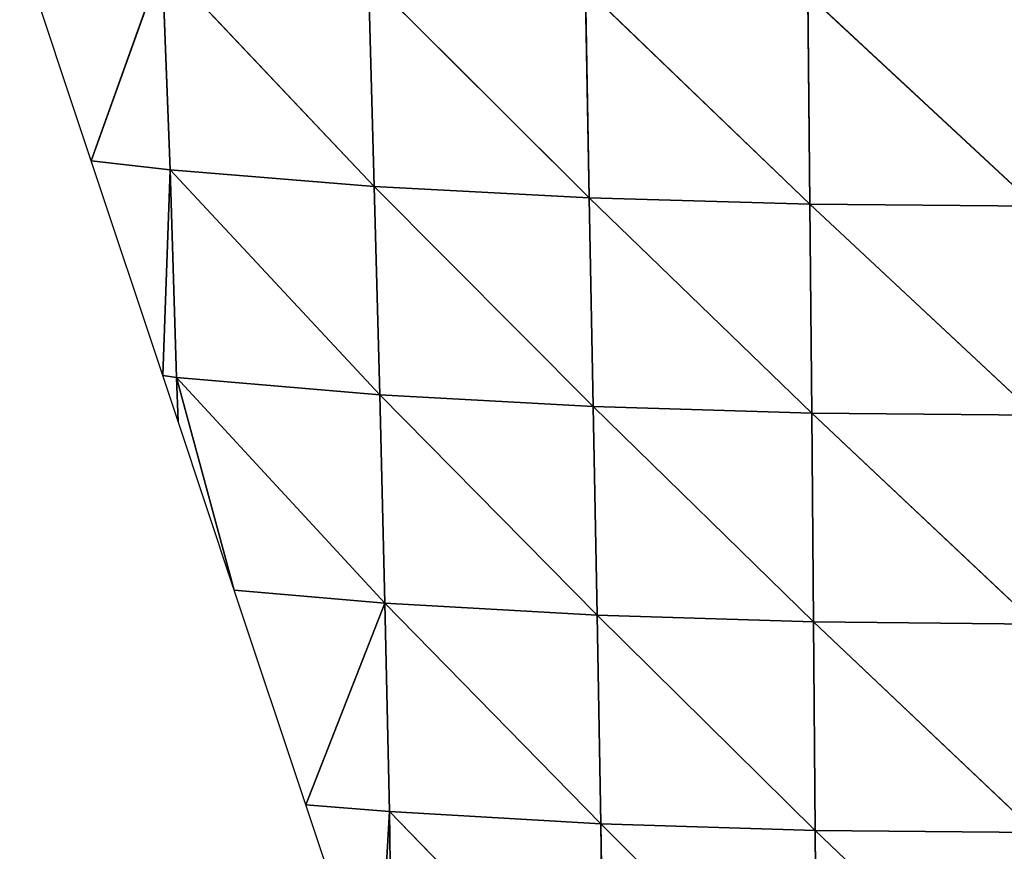
# Model space of a CAD drawing. Extents: x 0 to 2301, y 0 to 2297.
# Drawn here: x 1080 to 1161, y 289 to 357 of the extents above; entities that cross this region are included whole.
import ezdxf

# ---------------------------------------------------------------- set-up
doc = ezdxf.new("R2010")
doc.units = 0
doc.header["$LTSCALE"] = 25.4
doc.layers.get('0').update_dxf_attribs({"color": 13, "linetype": 'CONTINUOUS'})

msp = doc.modelspace()

# ---------------------------------------------------------------- linework, layer by layer
at = {"color": 144}
for p, q in [((1092.146, 361.535, 15.036), (1086.32, 345.257)), ((1092.146, 361.535, 15.036), (1086.32, 345.257)), ((1092.791, 344.509, 8.352), (1092.146, 361.535, 15.036)), ((1109.531, 343.14, 24.56), (1092.146, 361.535, 15.036)), ((1092.791, 344.509, 8.352), (1092.146, 361.535, 15.036)), ((1109.531, 343.14, 24.56), (1092.146, 361.535, 15.036)), ((1109.531, 343.14, 24.56), (1109.059, 360.258, 30.762)), ((1127.164, 342.212, 36.148), (1109.059, 360.258, 30.762)), ((1109.531, 343.14, 24.56), (1109.059, 360.258, 30.762)), ((1127.164, 342.212, 36.148), (1109.059, 360.258, 30.762)), ((1145.251, 341.682, 42.989), (1126.842, 359.387, 42.064)), ((1127.164, 342.212, 36.148), (1126.842, 359.387, 42.064)), ((1145.251, 341.682, 42.989), (1126.842, 359.387, 42.064)), ((1127.164, 342.212, 36.148), (1126.842, 359.387, 42.064)), ((1163.769, 341.52, 45.139), (1145.098, 358.891, 48.759)), ((1145.251, 341.682, 42.989), (1145.098, 358.891, 48.759)), ((1163.769, 341.52, 45.139), (1145.098, 358.891, 48.759)), ((1145.251, 341.682, 42.989), (1145.098, 358.891, 48.759)), ((1092.791, 344.509, 8.352), (1086.32, 345.257)), ((1092.791, 344.509, 8.352), (1086.32, 345.257)), ((1092.791, 344.509, 8.352), (1092.187, 327.658)), ((1092.791, 344.509, 8.352), (1092.187, 327.658)), ((1093.307, 327.489, 1.887), (1092.791, 344.509, 8.352)), ((1109.982, 326.064, 18.542), (1092.791, 344.509, 8.352)), ((1109.531, 343.14, 24.56), (1092.791, 344.509, 8.352)), ((1093.307, 327.489, 1.887), (1092.791, 344.509, 8.352)), ((1109.982, 326.064, 18.542), (1092.791, 344.509, 8.352)), ((1109.531, 343.14, 24.56), (1092.791, 344.509, 8.352)), ((1127.164, 342.212, 36.148), (1109.531, 343.14, 24.56)), ((1109.982, 326.064, 18.542), (1109.531, 343.14, 24.56)), ((1127.489, 325.103, 30.365), (1109.531, 343.14, 24.56)), ((1127.489, 325.103, 30.365), (1109.531, 343.14, 24.56)), ((1127.164, 342.212, 36.148), (1109.531, 343.14, 24.56)), ((1109.982, 326.064, 18.542), (1109.531, 343.14, 24.56)), ((1145.251, 341.682, 42.989), (1127.164, 342.212, 36.148)), ((1145.405, 324.551, 37.329), (1127.164, 342.212, 36.148)), ((1145.251, 341.682, 42.989), (1127.164, 342.212, 36.148)), ((1127.489, 325.103, 30.365), (1127.164, 342.212, 36.148)), ((1145.405, 324.551, 37.329), (1127.164, 342.212, 36.148)), ((1127.489, 325.103, 30.365), (1127.164, 342.212, 36.148)), ((1163.776, 324.381, 39.518), (1145.251, 341.682, 42.989)), ((1163.769, 341.52, 45.139), (1145.251, 341.682, 42.989)), ((1145.405, 324.551, 37.329), (1145.251, 341.682, 42.989)), ((1163.776, 324.381, 39.518), (1145.251, 341.682, 42.989)), ((1163.769, 341.52, 45.139), (1145.251, 341.682, 42.989)), ((1145.405, 324.551, 37.329), (1145.251, 341.682, 42.989)), ((1093.307, 327.489, 1.887), (1092.187, 327.658)), ((1093.307, 327.489, 1.887), (1092.187, 327.658)), ((1109.982, 326.064, 18.542), (1093.307, 327.489, 1.887)), ((1110.397, 308.978, 12.711), (1093.307, 327.489, 1.887)), ((1109.982, 326.064, 18.542), (1093.307, 327.489, 1.887)), ((1093.307, 327.489, 1.887), (1098.053, 310.058)), ((1110.397, 308.978, 12.711), (1093.307, 327.489, 1.887)), ((1093.307, 327.489, 1.887), (1098.053, 310.058)), ((1110.397, 308.978, 12.711), (1109.982, 326.064, 18.542)), ((1110.397, 308.978, 12.711), (1109.982, 326.064, 18.542)), ((1127.808, 307.997, 24.758), (1109.982, 326.064, 18.542)), ((1127.489, 325.103, 30.365), (1109.982, 326.064, 18.542)), ((1127.808, 307.997, 24.758), (1109.982, 326.064, 18.542)), ((1127.489, 325.103, 30.365), (1109.982, 326.064, 18.542)), ((1145.557, 307.437, 31.825), (1127.489, 325.103, 30.365)), ((1145.405, 324.551, 37.329), (1127.489, 325.103, 30.365)), ((1127.808, 307.997, 24.758), (1127.489, 325.103, 30.365)), ((1145.557, 307.437, 31.825), (1127.489, 325.103, 30.365)), ((1145.405, 324.551, 37.329), (1127.489, 325.103, 30.365)), ((1127.808, 307.997, 24.758), (1127.489, 325.103, 30.365)), ((1163.781, 307.264, 34.047), (1145.405, 324.551, 37.329)), ((1163.776, 324.381, 39.518), (1145.405, 324.551, 37.329)), ((1163.776, 324.381, 39.518), (1145.405, 324.551, 37.329)), ((1145.557, 307.437, 31.825), (1145.405, 324.551, 37.329)), ((1163.781, 307.264, 34.047), (1145.405, 324.551, 37.329)), ((1145.557, 307.437, 31.825), (1145.405, 324.551, 37.329)), ((1110.397, 308.978, 12.711), (1098.053, 310.058)), ((1110.397, 308.978, 12.711), (1098.053, 310.058)), ((1110.397, 308.978, 12.711), (1103.92, 292.459)), ((1110.397, 308.978, 12.711), (1103.92, 292.459)), ((1110.783, 291.886, 6.989), (1110.397, 308.978, 12.711)), ((1127.808, 307.997, 24.758), (1110.397, 308.978, 12.711)), ((1110.783, 291.886, 6.989), (1110.397, 308.978, 12.711)), ((1128.113, 290.9, 19.355), (1110.397, 308.978, 12.711)), ((1128.113, 290.9, 19.355), (1110.397, 308.978, 12.711)), ((1127.808, 307.997, 24.758), (1110.397, 308.978, 12.711)), ((1145.701, 290.339, 26.549), (1127.808, 307.997, 24.758)), ((1145.557, 307.437, 31.825), (1127.808, 307.997, 24.758)), ((1128.113, 290.9, 19.355), (1127.808, 307.997, 24.758)), ((1145.701, 290.339, 26.549), (1127.808, 307.997, 24.758)), ((1145.557, 307.437, 31.825), (1127.808, 307.997, 24.758)), ((1128.113, 290.9, 19.355), (1127.808, 307.997, 24.758)), ((1163.785, 290.174, 28.783), (1145.557, 307.437, 31.825)), ((1163.781, 307.264, 34.047), (1145.557, 307.437, 31.825)), ((1145.701, 290.339, 26.549), (1145.557, 307.437, 31.825)), ((1163.785, 290.174, 28.783), (1145.557, 307.437, 31.825)), ((1163.781, 307.264, 34.047), (1145.557, 307.437, 31.825)), ((1145.701, 290.339, 26.549), (1145.557, 307.437, 31.825)), ((1110.783, 291.886, 6.989), (1103.92, 292.459)), ((1110.783, 291.886, 6.989), (1103.92, 292.459)), ((1110.783, 291.886, 6.989), (1109.786, 274.86)), ((1110.783, 291.886, 6.989), (1109.786, 274.86)), ((1111.009, 274.735, 1.639), (1110.783, 291.886, 6.989)), ((1128.113, 290.9, 19.355), (1110.783, 291.886, 6.989)), ((1111.009, 274.735, 1.639), (1110.783, 291.886, 6.989)), ((1128.373, 273.757, 14.275), (1110.783, 291.886, 6.989)), ((1128.373, 273.757, 14.275), (1110.783, 291.886, 6.989)), ((1128.113, 290.9, 19.355), (1110.783, 291.886, 6.989)), ((1145.701, 290.339, 26.549), (1128.113, 290.9, 19.355)), ((1145.83, 273.204, 21.505), (1128.113, 290.9, 19.355)), ((1145.701, 290.339, 26.549), (1128.113, 290.9, 19.355)), ((1128.373, 273.757, 14.275), (1128.113, 290.9, 19.355)), ((1145.83, 273.204, 21.505), (1128.113, 290.9, 19.355)), ((1128.373, 273.757, 14.275), (1128.113, 290.9, 19.355)), ((1163.788, 273.032, 23.76), (1145.701, 290.339, 26.549)), ((1163.785, 290.174, 28.783), (1145.701, 290.339, 26.549)), ((1145.83, 273.204, 21.505), (1145.701, 290.339, 26.549)), ((1163.788, 273.032, 23.76), (1145.701, 290.339, 26.549)), ((1163.785, 290.174, 28.783), (1145.701, 290.339, 26.549)), ((1145.83, 273.204, 21.505), (1145.701, 290.339, 26.549))]:
    msp.add_line(p, q, dxfattribs=at)

# ---------------------------------------------------------------- meshes
mesh = msp.add_polyface(dxfattribs=at)
corners = [(1080.454, 362.856), (1092.146, 361.535, 15.036), (1086.32, 345.257)]
mesh.append_faces([[corners[k] for k in face] for face in [(0, 1, 2)]], dxfattribs={"color": 144})
mesh = msp.add_polyface(dxfattribs=at)
corners = [(1092.146, 361.535, 15.036), (1092.791, 344.509, 8.352), (1086.32, 345.257)]
mesh.append_faces([[corners[k] for k in face] for face in [(0, 1, 2)]], dxfattribs={"color": 144})
mesh = msp.add_polyface(dxfattribs=at)
corners = [(1092.146, 361.535, 15.036), (1109.531, 343.14, 24.56), (1092.791, 344.509, 8.352)]
mesh.append_faces([[corners[k] for k in face] for face in [(0, 1, 2)]], dxfattribs={"color": 144})
mesh = msp.add_polyface(dxfattribs=at)
corners = [(1109.531, 343.14, 24.56), (1092.146, 361.535, 15.036), (1109.059, 360.258, 30.762)]
mesh.append_faces([[corners[k] for k in face] for face in [(0, 1, 2)]], dxfattribs={"color": 144})
mesh = msp.add_polyface(dxfattribs=at)
corners = [(1127.164, 342.212, 36.148), (1109.531, 343.14, 24.56), (1109.059, 360.258, 30.762)]
mesh.append_faces([[corners[k] for k in face] for face in [(0, 1, 2)]], dxfattribs={"color": 144})
mesh = msp.add_polyface(dxfattribs=at)
corners = [(1127.164, 342.212, 36.148), (1109.059, 360.258, 30.762), (1126.842, 359.387, 42.064)]
mesh.append_faces([[corners[k] for k in face] for face in [(0, 1, 2)]], dxfattribs={"color": 144})
mesh = msp.add_polyface(dxfattribs=at)
corners = [(1145.251, 341.682, 42.989), (1126.842, 359.387, 42.064), (1145.098, 358.891, 48.759)]
mesh.append_faces([[corners[k] for k in face] for face in [(0, 1, 2)]], dxfattribs={"color": 144})
mesh = msp.add_polyface(dxfattribs=at)
corners = [(1145.251, 341.682, 42.989), (1127.164, 342.212, 36.148), (1126.842, 359.387, 42.064)]
mesh.append_faces([[corners[k] for k in face] for face in [(0, 1, 2)]], dxfattribs={"color": 144})
mesh = msp.add_polyface(dxfattribs=at)
corners = [(1163.769, 341.52, 45.139), (1145.098, 358.891, 48.759), (1163.759, 358.74, 50.863)]
mesh.append_faces([[corners[k] for k in face] for face in [(0, 1, 2)]], dxfattribs={"color": 144})
mesh = msp.add_polyface(dxfattribs=at)
corners = [(1163.769, 341.52, 45.139), (1145.251, 341.682, 42.989), (1145.098, 358.891, 48.759)]
mesh.append_faces([[corners[k] for k in face] for face in [(0, 1, 2)]], dxfattribs={"color": 144})
mesh = msp.add_polyface(dxfattribs=at)
corners = [(1086.32, 345.257), (1092.791, 344.509, 8.352), (1092.187, 327.658)]
mesh.append_faces([[corners[k] for k in face] for face in [(0, 1, 2)]], dxfattribs={"color": 144})
mesh = msp.add_polyface(dxfattribs=at)
corners = [(1092.791, 344.509, 8.352), (1093.307, 327.489, 1.887), (1092.187, 327.658)]
mesh.append_faces([[corners[k] for k in face] for face in [(0, 1, 2)]], dxfattribs={"color": 144})
mesh = msp.add_polyface(dxfattribs=at)
corners = [(1092.791, 344.509, 8.352), (1109.982, 326.064, 18.542), (1093.307, 327.489, 1.887)]
mesh.append_faces([[corners[k] for k in face] for face in [(0, 1, 2)]], dxfattribs={"color": 144})
mesh = msp.add_polyface(dxfattribs=at)
corners = [(1109.982, 326.064, 18.542), (1092.791, 344.509, 8.352), (1109.531, 343.14, 24.56)]
mesh.append_faces([[corners[k] for k in face] for face in [(0, 1, 2)]], dxfattribs={"color": 144})
mesh = msp.add_polyface(dxfattribs=at)
corners = [(1127.489, 325.103, 30.365), (1109.982, 326.064, 18.542), (1109.531, 343.14, 24.56)]
mesh.append_faces([[corners[k] for k in face] for face in [(0, 1, 2)]], dxfattribs={"color": 144})
mesh = msp.add_polyface(dxfattribs=at)
corners = [(1127.489, 325.103, 30.365), (1109.531, 343.14, 24.56), (1127.164, 342.212, 36.148)]
mesh.append_faces([[corners[k] for k in face] for face in [(0, 1, 2)]], dxfattribs={"color": 144})
mesh = msp.add_polyface(dxfattribs=at)
corners = [(1145.405, 324.551, 37.329), (1127.164, 342.212, 36.148), (1145.251, 341.682, 42.989)]
mesh.append_faces([[corners[k] for k in face] for face in [(0, 1, 2)]], dxfattribs={"color": 144})
mesh = msp.add_polyface(dxfattribs=at)
corners = [(1145.405, 324.551, 37.329), (1127.489, 325.103, 30.365), (1127.164, 342.212, 36.148)]
mesh.append_faces([[corners[k] for k in face] for face in [(0, 1, 2)]], dxfattribs={"color": 144})
mesh = msp.add_polyface(dxfattribs=at)
corners = [(1163.776, 324.381, 39.518), (1145.251, 341.682, 42.989), (1163.769, 341.52, 45.139)]
mesh.append_faces([[corners[k] for k in face] for face in [(0, 1, 2)]], dxfattribs={"color": 144})
mesh = msp.add_polyface(dxfattribs=at)
corners = [(1163.776, 324.381, 39.518), (1145.405, 324.551, 37.329), (1145.251, 341.682, 42.989)]
mesh.append_faces([[corners[k] for k in face] for face in [(0, 1, 2)]], dxfattribs={"color": 144})
mesh = msp.add_polyface(dxfattribs=at)
corners = [(1092.187, 327.658), (1093.307, 327.489, 1.887), (1093.45, 323.869)]
mesh.append_faces([[corners[k] for k in face] for face in [(0, 1, 2)]], dxfattribs={"color": 144})
mesh = msp.add_polyface(dxfattribs=at)
corners = [(1093.307, 327.489, 1.887), (1109.982, 326.064, 18.542), (1110.397, 308.978, 12.711)]
mesh.append_faces([[corners[k] for k in face] for face in [(0, 1, 2)]], dxfattribs={"color": 144})
mesh = msp.add_polyface(dxfattribs=at)
corners = [(1093.307, 327.489, 1.887), (1110.397, 308.978, 12.711), (1098.053, 310.058)]
mesh.append_faces([[corners[k] for k in face] for face in [(0, 1, 2)]], dxfattribs={"color": 144})
mesh = msp.add_polyface(dxfattribs=at)
corners = [(1093.307, 327.489, 1.887), (1098.053, 310.058), (1093.45, 323.869)]
mesh.append_faces([[corners[k] for k in face] for face in [(0, 1, 2)]], dxfattribs={"color": 144})
mesh = msp.add_polyface(dxfattribs=at)
corners = [(1127.808, 307.997, 24.758), (1110.397, 308.978, 12.711), (1109.982, 326.064, 18.542)]
mesh.append_faces([[corners[k] for k in face] for face in [(0, 1, 2)]], dxfattribs={"color": 144})
mesh = msp.add_polyface(dxfattribs=at)
corners = [(1127.808, 307.997, 24.758), (1109.982, 326.064, 18.542), (1127.489, 325.103, 30.365)]
mesh.append_faces([[corners[k] for k in face] for face in [(0, 1, 2)]], dxfattribs={"color": 144})
mesh = msp.add_polyface(dxfattribs=at)
corners = [(1145.557, 307.437, 31.825), (1127.489, 325.103, 30.365), (1145.405, 324.551, 37.329)]
mesh.append_faces([[corners[k] for k in face] for face in [(0, 1, 2)]], dxfattribs={"color": 144})
mesh = msp.add_polyface(dxfattribs=at)
corners = [(1145.557, 307.437, 31.825), (1127.808, 307.997, 24.758), (1127.489, 325.103, 30.365)]
mesh.append_faces([[corners[k] for k in face] for face in [(0, 1, 2)]], dxfattribs={"color": 144})
mesh = msp.add_polyface(dxfattribs=at)
corners = [(1163.781, 307.264, 34.047), (1145.405, 324.551, 37.329), (1163.776, 324.381, 39.518)]
mesh.append_faces([[corners[k] for k in face] for face in [(0, 1, 2)]], dxfattribs={"color": 144})
mesh = msp.add_polyface(dxfattribs=at)
corners = [(1163.781, 307.264, 34.047), (1145.557, 307.437, 31.825), (1145.405, 324.551, 37.329)]
mesh.append_faces([[corners[k] for k in face] for face in [(0, 1, 2)]], dxfattribs={"color": 144})
mesh = msp.add_polyface(dxfattribs=at)
corners = [(1098.053, 310.058), (1110.397, 308.978, 12.711), (1103.92, 292.459)]
mesh.append_faces([[corners[k] for k in face] for face in [(0, 1, 2)]], dxfattribs={"color": 144})
mesh = msp.add_polyface(dxfattribs=at)
corners = [(1110.397, 308.978, 12.711), (1110.783, 291.886, 6.989), (1103.92, 292.459)]
mesh.append_faces([[corners[k] for k in face] for face in [(0, 1, 2)]], dxfattribs={"color": 144})
mesh = msp.add_polyface(dxfattribs=at)
corners = [(1128.113, 290.9, 19.355), (1110.783, 291.886, 6.989), (1110.397, 308.978, 12.711)]
mesh.append_faces([[corners[k] for k in face] for face in [(0, 1, 2)]], dxfattribs={"color": 144})
mesh = msp.add_polyface(dxfattribs=at)
corners = [(1128.113, 290.9, 19.355), (1110.397, 308.978, 12.711), (1127.808, 307.997, 24.758)]
mesh.append_faces([[corners[k] for k in face] for face in [(0, 1, 2)]], dxfattribs={"color": 144})
mesh = msp.add_polyface(dxfattribs=at)
corners = [(1145.701, 290.339, 26.549), (1127.808, 307.997, 24.758), (1145.557, 307.437, 31.825)]
mesh.append_faces([[corners[k] for k in face] for face in [(0, 1, 2)]], dxfattribs={"color": 144})
mesh = msp.add_polyface(dxfattribs=at)
corners = [(1145.701, 290.339, 26.549), (1128.113, 290.9, 19.355), (1127.808, 307.997, 24.758)]
mesh.append_faces([[corners[k] for k in face] for face in [(0, 1, 2)]], dxfattribs={"color": 144})
mesh = msp.add_polyface(dxfattribs=at)
corners = [(1163.785, 290.174, 28.783), (1145.557, 307.437, 31.825), (1163.781, 307.264, 34.047)]
mesh.append_faces([[corners[k] for k in face] for face in [(0, 1, 2)]], dxfattribs={"color": 144})
mesh = msp.add_polyface(dxfattribs=at)
corners = [(1163.785, 290.174, 28.783), (1145.701, 290.339, 26.549), (1145.557, 307.437, 31.825)]
mesh.append_faces([[corners[k] for k in face] for face in [(0, 1, 2)]], dxfattribs={"color": 144})
mesh = msp.add_polyface(dxfattribs=at)
corners = [(1103.92, 292.459), (1110.783, 291.886, 6.989), (1109.786, 274.86)]
mesh.append_faces([[corners[k] for k in face] for face in [(0, 1, 2)]], dxfattribs={"color": 144})
mesh = msp.add_polyface(dxfattribs=at)
corners = [(1110.783, 291.886, 6.989), (1111.009, 274.735, 1.639), (1109.786, 274.86)]
mesh.append_faces([[corners[k] for k in face] for face in [(0, 1, 2)]], dxfattribs={"color": 144})
mesh = msp.add_polyface(dxfattribs=at)
corners = [(1128.373, 273.757, 14.275), (1111.009, 274.735, 1.639), (1110.783, 291.886, 6.989)]
mesh.append_faces([[corners[k] for k in face] for face in [(0, 1, 2)]], dxfattribs={"color": 144})
mesh = msp.add_polyface(dxfattribs=at)
corners = [(1128.373, 273.757, 14.275), (1110.783, 291.886, 6.989), (1128.113, 290.9, 19.355)]
mesh.append_faces([[corners[k] for k in face] for face in [(0, 1, 2)]], dxfattribs={"color": 144})
mesh = msp.add_polyface(dxfattribs=at)
corners = [(1145.83, 273.204, 21.505), (1128.113, 290.9, 19.355), (1145.701, 290.339, 26.549)]
mesh.append_faces([[corners[k] for k in face] for face in [(0, 1, 2)]], dxfattribs={"color": 144})
mesh = msp.add_polyface(dxfattribs=at)
corners = [(1145.83, 273.204, 21.505), (1128.373, 273.757, 14.275), (1128.113, 290.9, 19.355)]
mesh.append_faces([[corners[k] for k in face] for face in [(0, 1, 2)]], dxfattribs={"color": 144})
mesh = msp.add_polyface(dxfattribs=at)
corners = [(1163.788, 273.032, 23.76), (1145.701, 290.339, 26.549), (1163.785, 290.174, 28.783)]
mesh.append_faces([[corners[k] for k in face] for face in [(0, 1, 2)]], dxfattribs={"color": 144})
mesh = msp.add_polyface(dxfattribs=at)
corners = [(1163.788, 273.032, 23.76), (1145.83, 273.204, 21.505), (1145.701, 290.339, 26.549)]
mesh.append_faces([[corners[k] for k in face] for face in [(0, 1, 2)]], dxfattribs={"color": 144})

doc.saveas('drawing.dxf')
